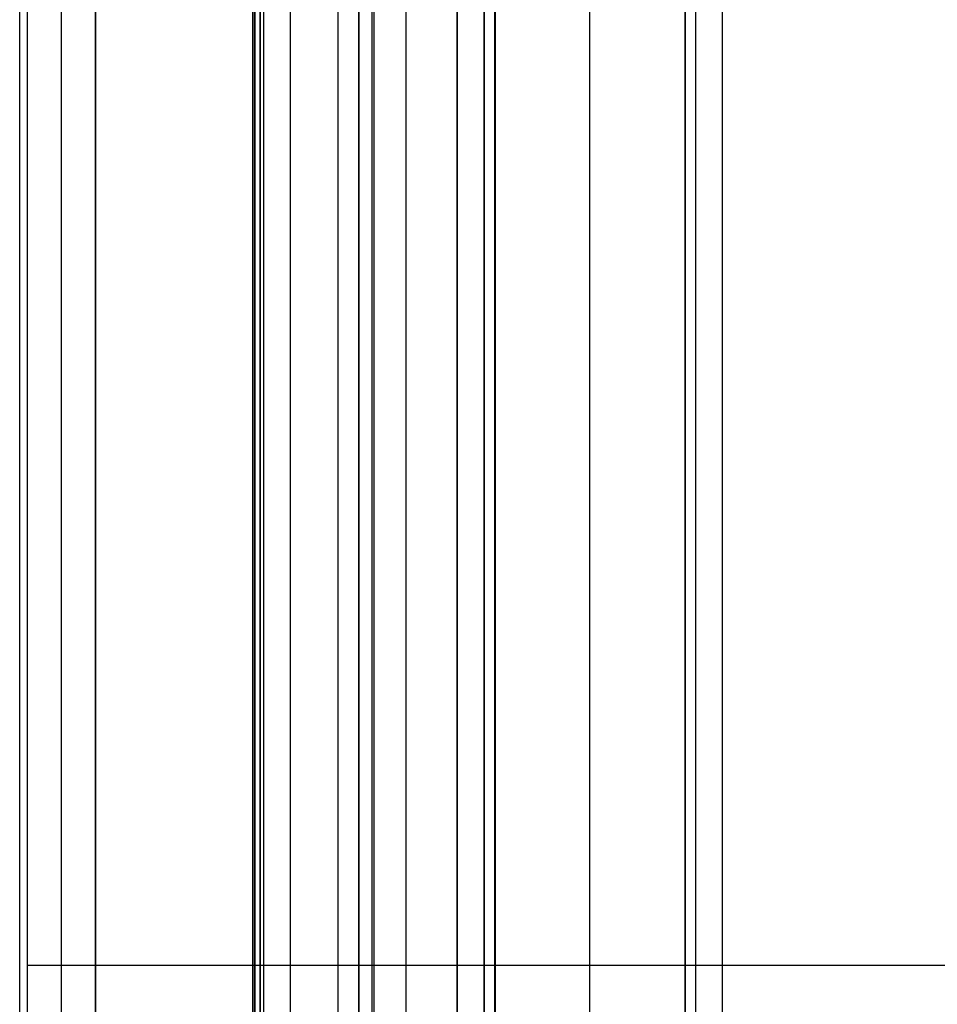
# Model space of a CAD drawing. Units: inches. Extents: x 0 to 1571, y -139 to 453.
# Drawn here: x 118 to 128, y -119 to -109 of the extents above; entities that cross this region are included whole.
import ezdxf

# ---------------------------------------------------------------- set-up
doc = ezdxf.new("R2010")
doc.units = ezdxf.units.IN
doc.header["$MEASUREMENT"] = 0
for name, color, linetype, true_color in [('- TAB', 4, 'Continuous', 0x00ffff), ('black', 7, 'Continuous', 0x00ff39), ('cladding', 7, 'Continuous', 0xf8b5f8), ('upholstery', 7, 'Continuous', 0x8b141b)]:
    doc.layers.add(name, color=color, linetype=linetype, true_color=true_color)

msp = doc.modelspace()

# ---------------------------------------------------------------- linework, layer by layer
at = {"layer": '- TAB'}
msp.add_lwpolyline([(118.11, -137.795), (118.11, 452.756)], dxfattribs=at)
at = {"layer": 'black'}
for points in [[(123.045, -102.756), (123.045, -136.102)], [(123.045, -102.756), (123.045, -136.102)], [(123.045, -102.756), (123.045, -136.102)], [(124.036, -136.102), (124.036, -102.756)], [(124.036, -136.102), (124.036, -102.756)], [(125.028, -136.102), (125.028, -102.756)], [(125.028, -136.102), (125.028, -102.756)], [(125.028, -136.102), (125.028, -102.756)]]:
    msp.add_lwpolyline(points, dxfattribs=at)
at = {"layer": 'cladding'}
for points in [[(118.189, -100.433), (118.189, -136.378)], [(118.189, -100.433), (118.189, -136.378)], [(118.189, -100.433), (118.189, -136.378)], [(118.189, -100.433), (118.189, -136.378)], [(118.189, -100.433), (118.189, -136.378)], [(118.189, -100.433), (118.189, -136.378)], [(118.543, -136.378), (118.543, -100.433)], [(118.543, -136.378), (118.543, -100.433)], [(118.543, -136.378), (118.543, -100.433)], [(118.543, -136.378), (118.543, -100.433)], [(118.898, -100.433), (118.898, -136.378)], [(118.898, -100.433), (118.898, -136.378)], [(118.898, -100.433), (118.898, -136.378)], [(118.898, -136.378), (118.898, -100.433)], [(118.898, -136.378), (118.898, -100.433)], [(118.898, -136.378), (118.898, -100.433)], [(118.898, -136.378), (118.898, -100.433)], [(118.898, -136.378), (118.898, -100.433)], [(118.898, -136.378), (118.898, -100.433)], [(121.417, -102.933), (121.417, -136.28)], [(121.417, -102.933), (121.417, -136.28)], [(121.417, -102.933), (121.417, -136.28)], [(121.772, -136.28), (121.772, -102.933)], [(121.772, -136.28), (121.772, -102.933)], [(122.126, -136.28), (122.126, -102.933)], [(122.126, -136.28), (122.126, -102.933)], [(122.126, -136.28), (122.126, -102.933)], [(118.189, -118.406), (118.898, -118.406)], [(118.189, -118.406), (118.898, -118.406)], [(118.189, -118.406), (118.898, -118.406)], [(118.189, -118.406), (118.898, -118.406)], [(118.898, -118.406), (157.283, -118.406)], [(118.898, -118.406), (157.283, -118.406)]]:
    msp.add_lwpolyline(points, dxfattribs=at)
at = {"layer": 'cladding', "extrusion": (1, 0, 0)}
for points in [[(-118.406, 44.016), (-118.406, 87.913)], [(-118.406, 0.118), (-118.406, 44.016)], [(-118.406, 87.204), (-118.406, 87.913)], [(-118.406, 44.016), (-118.406, 87.913)], [(-118.406, 0.118), (-118.406, 44.016)]]:
    msp.add_lwpolyline(points, dxfattribs=at)
at = {"layer": 'upholstery'}
for points in [[(120.531, -136.299), (120.531, -102.913)], [(120.531, -136.299), (120.531, -102.913)], [(120.531, -135.984), (120.531, -103.228)], [(120.531, -135.984), (120.531, -103.228)], [(120.531, -103.228), (120.531, -135.984)], [(120.555, -103.228), (120.555, -135.984)], [(120.555, -103.228), (120.555, -135.984)], [(120.555, -135.984), (120.555, -103.228)], [(120.61, -103.228), (120.61, -135.984)], [(120.61, -103.228), (120.61, -135.984)], [(120.61, -135.984), (120.61, -103.228)], [(121.634, -135.984), (121.634, -103.228)], [(121.634, -135.984), (121.634, -103.228)], [(121.634, -103.228), (121.634, -135.984)], [(121.791, -103.228), (121.791, -135.984)], [(122.657, -103.228), (122.657, -135.984)], [(122.657, -135.984), (122.657, -103.228)], [(122.657, -103.228), (122.657, -135.984)], [(122.657, -135.984), (122.657, -103.228)], [(122.936, -103.228), (122.936, -135.984)], [(122.936, -135.984), (122.936, -103.228)], [(122.936, -103.228), (122.936, -135.984)], [(122.936, -135.984), (122.936, -103.228)], [(123.051, -135.984), (123.051, -103.228)], [(123.051, -103.228), (123.051, -135.984)], [(123.051, -135.984), (123.051, -103.228)], [(123.051, -135.984), (123.051, -103.228)], [(123.051, -103.228), (123.051, -135.984)], [(123.051, -135.984), (123.051, -103.228)], [(125.02, -103.228), (125.02, -135.984)], [(125.02, -103.228), (125.02, -135.984)], [(125.02, -103.228), (125.02, -135.984)], [(125.135, -135.984), (125.135, -103.228)], [(125.413, -135.984), (125.413, -103.228)], [(120.531, -135.696), (120.531, -103.517)], [(120.647, -135.696), (120.647, -103.517)], [(120.925, -135.696), (120.925, -103.517)]]:
    msp.add_lwpolyline(points, dxfattribs=at)

doc.saveas('drawing.dxf')
